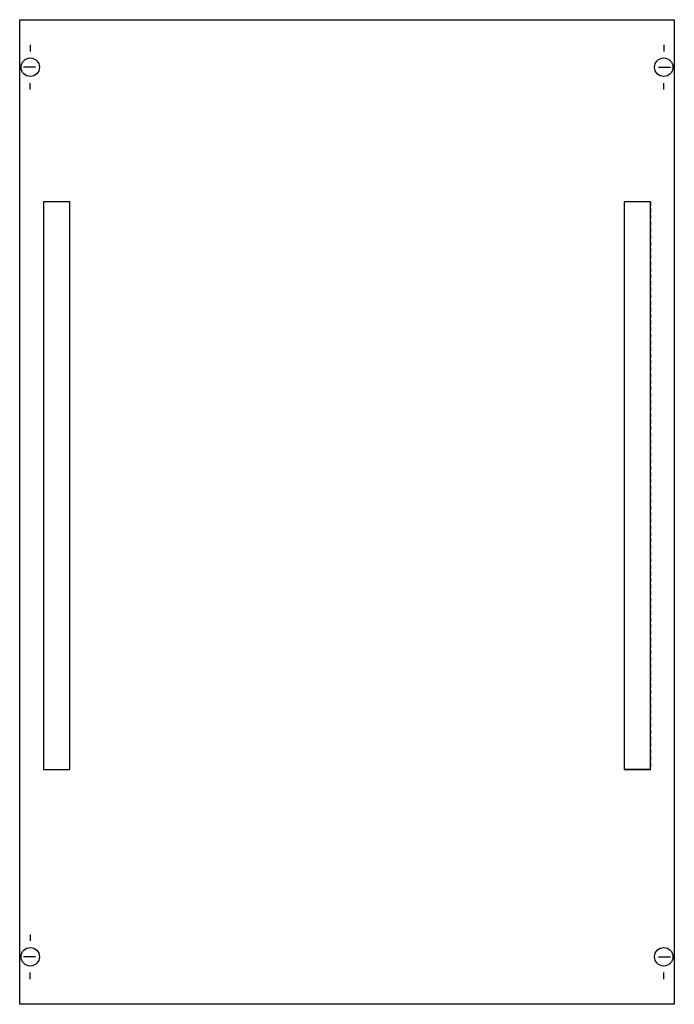
# Model space of a CAD drawing. Extents: x 0.2 to 49.8, y 0.2 to 74.8.
import ezdxf

# ---------------------------------------------------------------- set-up
doc = ezdxf.new("R2010")
doc.units = 0
doc.linetypes.add('L000000020000FFFFFF', pattern=[0])
doc.linetypes.add('L014100020032000000', pattern=[0.5, 0.3, -0.2])
doc.layers.get('0').update_dxf_attribs({"linetype": 'CONTINUOUS'})
doc.layers.add('1', color=7, linetype='CONTINUOUS')
doc.layers.add('31', color=7, linetype='CONTINUOUS')

# ---------------------------------------------------------------- blocks, each defined once
blk = doc.blocks.new('ml25')
at = {"layer": '1', "color": 7, "linetype": 'CONTINUOUS'}
for p, q in [((1, 72.9), (1, 72.4)), ((49, 72.9), (49, 72.4)), ((1.4, 71.2), (0.5, 71.2)), ((48.6, 71.2), (49.5, 71.2)), ((1, 69.5), (1, 70)), ((49, 69.5), (49, 70)), ((1, 5.5), (1, 5)), ((1.4, 3.8), (0.5, 3.8)), ((48.6, 3.8), (49.5, 3.8)), ((1, 2.1), (1, 2.6)), ((49, 2.1), (49, 2.6))]:
    blk.add_line(p, q, dxfattribs=at)
blk.add_lwpolyline([(49.8, 74.8), (49.8, 0.2), (0.2, 0.2), (0.2, 74.8)], close=True, dxfattribs=at)
for centre in [(1, 71.2), (49, 71.2), (1, 3.8), (49, 3.8)]:
    blk.add_circle(centre, 0.7, dxfattribs=at)
at = {"layer": '31', "color": 7, "linetype": 'CONTINUOUS'}
for p, q in [((4, 61), (2, 61)), ((48, 61), (46, 61)), ((2, 18), (4, 18)), ((48, 18), (46, 18))]:
    blk.add_line(p, q, dxfattribs=at)
at = {"layer": '31', "color": 7, "linetype": 'L014100020032000000'}
for p, q in [((2, 61), (2, 18)), ((4, 18), (4, 61)), ((46, 61), (46, 18)), ((48, 61), (48, 18))]:
    blk.add_line(p, q, dxfattribs=at)
at = {"layer": '31', "color": 255, "linetype": 'L000000020000FFFFFF'}
for points in [[(4, 18), (4, 61), (2, 61), (2, 18)], [(48, 18), (48, 61), (46, 61), (46, 18)]]:
    blk.add_lwpolyline(points, close=True, dxfattribs=at)

msp = doc.modelspace()

# ---------------------------------------------------------------- block references
msp.add_blockref('ml25', (0, 0))

doc.saveas('drawing.dxf')
